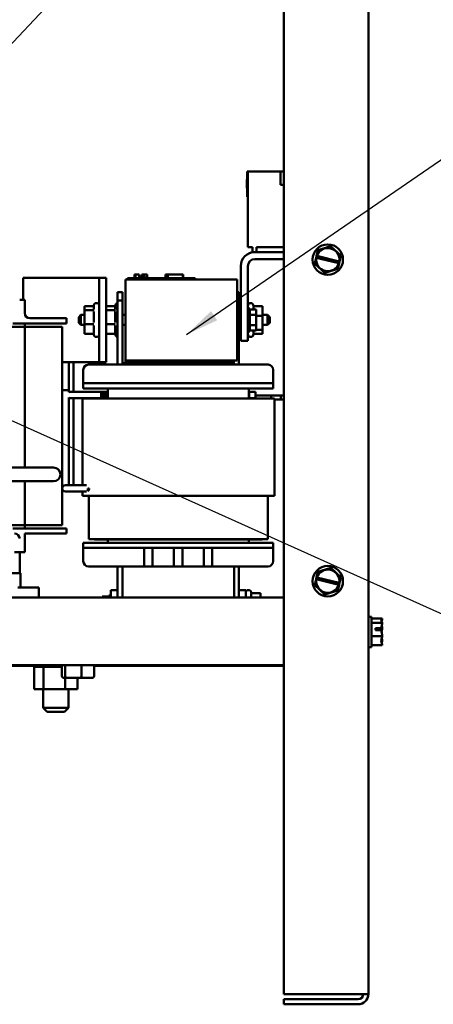
# Model space of a CAD drawing. Units: inches. Extents: x 2 to 108, y 1 to 84.
# Drawn here: x 52 to 58, y 19 to 34 of the extents above; entities that cross this region are included whole.
import ezdxf

# ---------------------------------------------------------------- set-up
doc = ezdxf.new("R2010")
doc.units = ezdxf.units.IN
doc.header["$LTSCALE"] = 5
doc.header["$MEASUREMENT"] = 0
doc.layers.add('Symbol (ANSI)', color=7, linetype='Continuous', lineweight=25)
doc.layers.add('Visible (ANSI)', color=7, linetype='Continuous', lineweight=50)
doc.styles.add('Note Text (ANSI)', font='tahoma.ttf')
doc.dimstyles.new('Default (ANSI)$7', dxfattribs={"dimscale": 5, "dimtxt": 0.16, "dimasz": 0.098425, "dimexe": 0.125, "dimexo": 0.0625, "dimgap": 0.031496, "dimtad": 0, "dimtih": 1, "dimtoh": 1, "dimrnd": 1e-08, "dimzin": 0, "dimdsep": 46, "dimtxsty": 'Note Text (ANSI)', "dimcen": 0.09, "dimdle": 0.393701, "dimclrd": 256, "dimclre": 256, "dimclrt": 256, "dimadec": 0, "dimazin": 1, "dimtfac": 0.75, "dimtofl": 0, "dimtmove": 0, "dimatfit": 3, "dimfxl": 1, "dimtolj": 1, "dimtzin": 4, "dimlwd": -1, "dimlwe": -1, "dimarcsym": 0})

msp = doc.modelspace()

# ---------------------------------------------------------------- linework, layer by layer
at = {"layer": 'Visible (ANSI)'}
for p, q in [((55.464, 19.4974), (55.464, 40.5974)), ((56.714, 19.4974), (56.714, 40.5974)), ((54.9226, 31.6478), (54.9326, 31.6478)), ((54.9226, 31.2728), (54.9226, 31.6478)), ((54.9326, 30.5298), (54.9326, 31.6498)), ((55.4134, 31.6498), (54.9326, 31.6498)), ((54.9326, 31.6478), (54.9326, 31.2728)), ((55.4134, 31.6498), (55.464, 31.6498)), ((55.4134, 31.4518), (55.4134, 31.6498)), ((54.9176, 31.4988), (54.9176, 31.5332)), ((54.9176, 31.5332), (54.9226, 31.5332)), ((54.9176, 31.4738), (54.9176, 31.4988)), ((54.9176, 31.4524), (54.9176, 31.4738)), ((54.9176, 31.42), (54.9176, 31.4524)), ((54.9176, 31.4055), (54.9176, 31.42)), ((54.9176, 31.42), (54.9226, 31.42)), ((55.464, 31.4518), (55.4134, 31.4518)), ((54.9176, 31.4055), (54.9226, 31.4055)), ((54.9176, 31.4033), (54.9176, 31.4055)), ((54.9176, 31.4033), (54.9226, 31.4033)), ((54.9226, 31.2728), (54.9326, 31.2728)), ((56.1573, 30.5441), (55.9669, 30.485)), ((56.1573, 30.5441), (56.1586, 30.5445)), ((56.1586, 30.5445), (56.1596, 30.5435)), ((56.3059, 30.4083), (56.1596, 30.5435)), ((54.9326, 30.5298), (55.0036, 30.5298)), ((55.0036, 30.5298), (55.0036, 30.4598)), ((55.0366, 30.4598), (55.0036, 30.4598)), ((55.464, 30.4598), (55.0366, 30.4598)), ((55.0596, 30.5298), (55.464, 30.5298)), ((55.0596, 30.4598), (55.0596, 30.5298)), ((55.941, 30.3758), (55.9473, 30.4035)), ((55.9653, 30.4832), (55.9473, 30.4035)), ((55.9473, 30.4035), (55.9517, 30.4025)), ((55.9517, 30.4025), (56.2835, 30.322)), ((55.9653, 30.4832), (55.9656, 30.4846)), ((55.9656, 30.4846), (55.9669, 30.485)), ((56.2874, 30.321), (56.3067, 30.4059)), ((56.3059, 30.4083), (56.307, 30.4073)), ((56.307, 30.4073), (56.3067, 30.4059)), ((54.8286, 29.2708), (54.8286, 30.2518)), ((54.9326, 29.2708), (54.9326, 30.2518)), ((55.464, 30.3558), (55.0366, 30.3558)), ((55.921, 30.2875), (55.9213, 30.2888)), ((55.922, 30.2865), (55.921, 30.2875)), ((55.941, 30.3758), (55.9213, 30.2888)), ((55.922, 30.2865), (56.0683, 30.1513)), ((55.9448, 30.3749), (55.941, 30.3758)), ((56.2769, 30.2943), (55.9448, 30.3749)), ((56.2627, 30.2116), (56.2812, 30.2933)), ((56.2812, 30.2933), (56.2769, 30.2943)), ((56.2874, 30.321), (56.2812, 30.2933)), ((56.2835, 30.322), (56.2874, 30.321)), ((53.2596, 30.1258), (53.2644, 30.1258)), ((53.2596, 30.1258), (53.2596, 30.0758)), ((53.2644, 30.1258), (53.2644, 30.0758)), ((53.2644, 30.1258), (53.2654, 30.1258)), ((53.2654, 30.1258), (53.2724, 30.1258)), ((53.2654, 30.1258), (53.2654, 30.0758)), ((53.2724, 30.1258), (53.288, 30.1258)), ((53.2724, 30.1258), (53.2724, 30.0758)), ((53.288, 30.1258), (53.2982, 30.1258)), ((53.2982, 30.1258), (53.3102, 30.1258)), ((53.3102, 30.1258), (53.3267, 30.1258)), ((53.3267, 30.1258), (53.3283, 30.1258)), ((53.3267, 30.1258), (53.3267, 30.0758)), ((53.3283, 30.1258), (53.3283, 30.0958)), ((53.3641, 30.1258), (53.3641, 30.0958)), ((53.3641, 30.1258), (53.3702, 30.1258)), ((53.3702, 30.1258), (53.3702, 30.0958)), ((53.3702, 30.1258), (53.3756, 30.1258)), ((53.3756, 30.1258), (53.3817, 30.1258)), ((53.3756, 30.1258), (53.3756, 30.0958)), ((53.3817, 30.1258), (53.3844, 30.1258)), ((53.3817, 30.1258), (53.3817, 30.0958)), ((53.3844, 30.1258), (53.3844, 30.0958)), ((53.3844, 30.1258), (53.3854, 30.1258)), ((53.3854, 30.1258), (53.3915, 30.1258)), ((53.3854, 30.1258), (53.3854, 30.0958)), ((53.3915, 30.1258), (53.4456, 30.1258)), ((53.3915, 30.1258), (53.3915, 30.0958)), ((53.4456, 30.1258), (53.4456, 30.0758)), ((53.4456, 30.1258), (53.4465, 30.1258)), ((53.4465, 30.1258), (53.4465, 30.0758)), ((53.7146, 30.0758), (53.7146, 30.1258)), ((53.7146, 30.1258), (53.7199, 30.1258)), ((53.7199, 30.1258), (53.7494, 30.1258)), ((53.7199, 30.0758), (53.7199, 30.1258)), ((53.7494, 30.1258), (53.9699, 30.1258)), ((53.7494, 30.0758), (53.7494, 30.1258)), ((53.9699, 30.0758), (53.9699, 30.1258)), ((53.9699, 30.1258), (53.9751, 30.1258)), ((53.9751, 30.0758), (53.9751, 30.1258)), ((56.0694, 30.1503), (56.0683, 30.1513)), ((56.0707, 30.1507), (56.0694, 30.1503)), ((56.0707, 30.1507), (56.261, 30.2098)), ((56.2624, 30.2102), (56.261, 30.2098)), ((56.2627, 30.2116), (56.2624, 30.2102)), ((51.6126, 30.0808), (51.6126, 29.7558)), ((52.7326, 30.0808), (51.6126, 30.0808)), ((52.7326, 30.0808), (52.7326, 28.8308)), ((52.7326, 30.0808), (52.8366, 30.0808)), ((52.8366, 28.8308), (52.8366, 30.0808)), ((53.1256, 30.0558), (53.1256, 28.8558)), ((53.1256, 30.0558), (54.7736, 30.0558)), ((53.1555, 30.0758), (53.2455, 30.0758)), ((53.1555, 30.0558), (53.1555, 30.0758)), ((54.0655, 30.0758), (53.2455, 30.0758)), ((53.343, 30.0958), (53.3283, 30.0958)), ((53.3283, 30.0758), (53.3283, 30.0958)), ((53.343, 30.0958), (53.415, 30.0958)), ((53.343, 30.0758), (53.343, 30.0958)), ((53.415, 30.0758), (53.415, 30.0958)), ((54.0655, 30.0758), (54.1555, 30.0758)), ((54.1555, 30.0558), (54.1555, 30.0758)), ((54.7736, 28.8558), (54.7736, 30.0558)), ((53.0056, 29.8683), (53.0056, 29.7433)), ((53.0806, 29.8683), (53.0056, 29.8683)), ((53.0806, 29.7433), (53.0806, 29.8683)), ((54.8006, 29.8683), (54.7736, 29.8683)), ((54.8006, 29.7433), (54.8006, 29.8683)), ((51.6349, 29.7558), (51.5599, 29.7558)), ((51.6349, 29.7558), (51.6349, 29.6808)), ((51.6349, 29.5558), (51.6349, 29.6808)), ((52.6966, 29.7058), (52.6936, 29.7058)), ((53.0056, 28.7958), (53.0056, 29.7433)), ((53.0056, 29.7433), (53.0806, 29.7433)), ((53.0806, 28.8158), (53.0806, 29.7433)), ((54.7736, 29.7433), (54.8006, 29.7433)), ((54.8006, 28.7958), (54.8006, 29.7433)), ((54.9726, 29.7058), (54.9756, 29.7058)), ((52.4326, 29.4998), (52.4626, 29.5298)), ((52.4626, 29.5298), (52.4626, 29.3818)), ((52.5176, 29.5298), (52.4626, 29.5298)), ((52.6443, 29.6602), (52.5176, 29.6602)), ((52.5176, 29.6602), (52.5176, 29.5996)), ((52.6443, 29.5996), (52.5176, 29.5996)), ((52.5176, 29.5996), (52.5176, 29.3952)), ((52.6536, 29.6149), (52.6536, 29.6658)), ((52.6536, 29.4166), (52.6536, 29.5828)), ((52.9633, 29.6602), (52.8366, 29.6602)), ((52.9633, 29.5996), (52.8366, 29.5996)), ((52.9726, 29.6149), (52.9726, 29.6658)), ((52.9726, 29.4166), (52.9726, 29.5828)), ((53.1256, 29.5298), (53.0806, 29.5298)), ((54.8286, 29.5298), (54.8006, 29.5298)), ((54.9626, 29.624), (54.9326, 29.624)), ((54.9626, 29.2876), (54.9626, 29.624)), ((55.0566, 29.6118), (54.9626, 29.6118)), ((55.0566, 29.5338), (54.9626, 29.5338)), ((55.0156, 29.6541), (55.0156, 29.6118)), ((55.0248, 29.6602), (55.1516, 29.6602)), ((55.0566, 29.6118), (55.0566, 29.5338)), ((55.0566, 29.5338), (55.0566, 29.3778)), ((55.1516, 29.5164), (55.1516, 29.6602)), ((55.1516, 29.5298), (55.2256, 29.5298)), ((55.2256, 29.3818), (55.2256, 29.5298)), ((55.2556, 29.4998), (55.2256, 29.5298)), ((51.4599, 29.4058), (51.9999, 29.4058)), ((51.9999, 29.4808), (51.7099, 29.4808)), ((51.9999, 29.4808), (52.2499, 29.4808)), ((52.2499, 29.4058), (51.9999, 29.4058)), ((52.2499, 29.4808), (52.2499, 29.4058)), ((52.4326, 29.4118), (52.4326, 29.4998)), ((52.4326, 29.4118), (52.4626, 29.3818)), ((52.5176, 29.3818), (52.4626, 29.3818)), ((52.6443, 29.3952), (52.5176, 29.3952)), ((52.5176, 29.3952), (52.5176, 29.2514)), ((52.9633, 29.3952), (52.8366, 29.3952)), ((53.1256, 29.3818), (53.0806, 29.3818)), ((54.8286, 29.3818), (54.8006, 29.3818)), ((55.0566, 29.5164), (55.1516, 29.5164)), ((55.1516, 29.312), (55.1516, 29.5164)), ((55.1516, 29.3818), (55.2256, 29.3818)), ((55.2556, 29.4118), (55.2256, 29.3818)), ((55.2556, 29.4998), (55.2556, 29.4118)), ((49.9599, 29.3558), (51.6349, 29.3558)), ((51.6349, 29.3558), (51.6349, 29.3778)), ((51.6349, 29.3558), (52.0349, 29.3558)), ((51.6349, 29.3558), (51.6349, 27.2744)), ((52.1874, 29.3558), (52.0349, 29.3558)), ((52.1874, 26.4258), (52.1874, 29.3558)), ((52.6443, 29.2514), (52.5176, 29.2514)), ((52.6536, 29.2575), (52.6536, 29.3745)), ((52.9633, 29.2514), (52.8366, 29.2514)), ((52.9726, 29.2575), (52.9726, 29.3745)), ((54.8286, 29.1458), (54.8286, 29.2708)), ((54.9626, 29.2876), (54.9326, 29.2876)), ((54.9326, 29.2708), (54.9326, 29.1458)), ((55.0566, 29.3778), (54.9626, 29.3778)), ((55.0566, 29.2998), (54.9626, 29.2998)), ((55.0156, 29.2967), (55.0156, 29.2458)), ((55.0248, 29.2514), (55.1516, 29.2514)), ((55.0566, 29.3778), (55.0566, 29.2998)), ((55.0566, 29.312), (55.1516, 29.312)), ((55.1516, 29.2514), (55.1516, 29.312)), ((52.6966, 29.2058), (52.6936, 29.2058)), ((54.8286, 29.1458), (54.9326, 29.1458)), ((54.9726, 29.2058), (54.9756, 29.2058)), ((52.7326, 28.8308), (52.1874, 28.8308)), ((52.1903, 28.4188), (52.1903, 28.8308)), ((52.2851, 28.4188), (52.2851, 28.8308)), ((52.3576, 28.4734), (52.3576, 28.8308)), ((52.8366, 28.8308), (52.7326, 28.8308)), ((53.0806, 28.8158), (54.7286, 28.8158)), ((53.0806, 28.8158), (53.0806, 28.7958)), ((54.7156, 28.8558), (53.1256, 28.8558)), ((53.1256, 28.8358), (53.1256, 28.8558)), ((53.1256, 28.8558), (54.7736, 28.8558)), ((54.7156, 28.8358), (53.1256, 28.8358)), ((53.1256, 28.8158), (53.1256, 28.8358)), ((53.1256, 28.8358), (54.7156, 28.8358)), ((53.1256, 28.8158), (54.7156, 28.8158)), ((54.7156, 28.8558), (54.7156, 28.8358)), ((54.7156, 28.8358), (54.7156, 28.8158)), ((54.7256, 28.8158), (54.7256, 28.8558)), ((54.7286, 28.7958), (54.7286, 28.8158)), ((52.5001, 28.5208), (52.5001, 28.7208)), ((52.5751, 28.7958), (55.2311, 28.7958)), ((55.3061, 28.5208), (55.3061, 28.7208)), ((52.5001, 28.5208), (52.5001, 28.4458)), ((52.7501, 28.5208), (52.5001, 28.5208)), ((52.7501, 28.5208), (55.0561, 28.5208)), ((55.3061, 28.5208), (55.0561, 28.5208)), ((55.3061, 28.5208), (55.3061, 28.4458)), ((52.2851, 28.4188), (52.1903, 28.4188)), ((52.1903, 27.0938), (52.1903, 28.4188)), ((52.2851, 28.4188), (52.1903, 28.4188)), ((52.2851, 28.3876), (52.2851, 28.4188)), ((52.4352, 28.3958), (52.3102, 28.3958)), ((52.3576, 28.3958), (52.3576, 28.4734)), ((52.4352, 28.3958), (52.7658, 28.3958)), ((52.7501, 28.4458), (52.5001, 28.4458)), ((52.7501, 28.4458), (55.0561, 28.4458)), ((52.7658, 28.3958), (52.8606, 28.3958)), ((52.7658, 28.3757), (52.7658, 28.3958)), ((52.7658, 28.3757), (52.8606, 28.3757)), ((52.7658, 28.3757), (52.7658, 28.3645)), ((52.8606, 28.3645), (52.7658, 28.3645)), ((52.7658, 28.3484), (52.7658, 28.3645)), ((52.8606, 28.4458), (52.8606, 28.296)), ((54.9456, 28.296), (54.9456, 28.4458)), ((54.9456, 28.3958), (54.9506, 28.3958)), ((54.9506, 28.301), (54.9506, 28.3958)), ((54.9506, 28.3958), (55.0454, 28.3958)), ((55.0454, 28.3958), (55.0454, 28.301)), ((55.3061, 28.4458), (55.0561, 28.4458)), ((52.2851, 27.0938), (52.2851, 28.3092)), ((52.3102, 28.301), (52.4352, 28.301)), ((52.3576, 27.0938), (52.3576, 28.301)), ((52.4352, 28.301), (52.7658, 28.301)), ((52.4862, 28.296), (52.4862, 27.0162)), ((52.7958, 28.296), (52.4862, 28.296)), ((52.7658, 28.3484), (52.8606, 28.3484)), ((52.7658, 28.3323), (52.7658, 28.3484)), ((52.7658, 28.3323), (52.7658, 28.321)), ((52.7658, 28.3323), (52.8606, 28.3323)), ((52.8606, 28.321), (52.7658, 28.321)), ((52.7658, 28.301), (52.7658, 28.321)), ((52.7658, 28.301), (52.8606, 28.301)), ((52.7958, 28.296), (55.0154, 28.296)), ((54.9456, 28.301), (54.9506, 28.301)), ((55.0454, 28.301), (54.9506, 28.301)), ((55.325, 28.296), (55.0154, 28.296)), ((55.2759, 28.3398), (55.0454, 28.3398)), ((55.0454, 28.3398), (55.4196, 28.3398)), ((55.2759, 28.296), (55.2759, 28.3398)), ((55.325, 28.296), (55.325, 26.856)), ((55.325, 28.2798), (55.4196, 28.2798)), ((55.4196, 28.3398), (55.4196, 28.2798)), ((55.4196, 28.3398), (55.464, 28.3398)), ((55.4196, 28.2798), (55.4196, 28.3398)), ((55.4196, 28.2798), (55.464, 28.2798)), ((50.0622, 27.2744), (51.9002, 27.2744)), ((52.0622, 27.2744), (51.9002, 27.2744)), ((50.0622, 27.0744), (51.9002, 27.0744)), ((51.6349, 27.0744), (51.6349, 26.4258)), ((51.9002, 27.0744), (52.0622, 27.0744)), ((52.1903, 27.0938), (52.1903, 26.9688)), ((52.2851, 27.0162), (52.2851, 27.0938)), ((52.3576, 27.0162), (52.3576, 27.0938)), ((52.3627, 27.0162), (52.2377, 27.0162)), ((52.2377, 26.9214), (52.3627, 26.9214)), ((52.5455, 27.0162), (52.3627, 27.0162)), ((52.5455, 26.9214), (52.3627, 26.9214)), ((52.4862, 26.9214), (52.4862, 26.856)), ((52.5881, 26.9677), (52.5662, 26.9677)), ((52.5662, 26.9267), (52.5662, 26.9677)), ((52.4862, 26.856), (52.7958, 26.856)), ((52.581, 26.856), (52.581, 26.2174)), ((55.0154, 26.856), (52.7958, 26.856)), ((55.0154, 26.856), (55.325, 26.856)), ((55.2302, 26.856), (55.2302, 26.2174)), ((51.6349, 26.4258), (49.9599, 26.4258)), ((51.9999, 26.3758), (51.4599, 26.3758)), ((52.0349, 26.4258), (51.6349, 26.4258)), ((51.6349, 26.4038), (51.6349, 26.4258)), ((51.9999, 26.3758), (52.2499, 26.3758)), ((52.0349, 26.4258), (52.1874, 26.4258)), ((52.2499, 26.3758), (52.2499, 26.3008)), ((51.6349, 26.3008), (51.9999, 26.3008)), ((51.6349, 26.3008), (51.6349, 26.1008)), ((52.2499, 26.3008), (51.9999, 26.3008)), ((52.581, 26.2174), (52.7958, 26.2174)), ((52.666, 26.2154), (52.666, 26.2174)), ((52.7958, 26.2154), (52.666, 26.2154)), ((55.0154, 26.2174), (52.7958, 26.2174)), ((52.7958, 26.2154), (55.0154, 26.2154)), ((52.8606, 26.2154), (52.8606, 26.1658)), ((54.9456, 26.1658), (54.9456, 26.2154)), ((55.0154, 26.2174), (55.2302, 26.2174)), ((55.1452, 26.2154), (55.0154, 26.2154)), ((55.1452, 26.2154), (55.1452, 26.2174)), ((51.6349, 26.1008), (51.6349, 26.0258)), ((52.7501, 26.1658), (52.5001, 26.1658)), ((52.5001, 26.0908), (52.5001, 26.1658)), ((52.5001, 26.0908), (52.5001, 25.8908)), ((52.7501, 26.0908), (52.5001, 26.0908)), ((52.7501, 26.1658), (55.0561, 26.1658)), ((52.7501, 26.0908), (55.0561, 26.0908)), ((53.4006, 25.8158), (53.4006, 26.0908)), ((53.5256, 26.0908), (53.5256, 25.8158)), ((53.8406, 25.8158), (53.8406, 26.0908)), ((53.9656, 26.0908), (53.9656, 25.8158)), ((54.2806, 25.8158), (54.2806, 26.0908)), ((54.4056, 26.0908), (54.4056, 25.8158)), ((55.3061, 26.1658), (55.0561, 26.1658)), ((55.3061, 26.0908), (55.0561, 26.0908)), ((55.3061, 26.0908), (55.3061, 26.1658)), ((55.3061, 26.0908), (55.3061, 25.8908)), ((51.4849, 26.0258), (51.5599, 26.0258)), ((51.5599, 26.0258), (51.6349, 26.0258)), ((51.5599, 25.7158), (51.5599, 26.0258)), ((52.5751, 25.8158), (53.4006, 25.8158)), ((53.0056, 25.8158), (53.0056, 25.4658)), ((53.0806, 25.8158), (53.0806, 25.3574)), ((53.4006, 25.8158), (53.5256, 25.8158)), ((53.5256, 25.8158), (53.8406, 25.8158)), ((53.8406, 25.8158), (53.9656, 25.8158)), ((53.9656, 25.8158), (54.2806, 25.8158)), ((54.2806, 25.8158), (54.4056, 25.8158)), ((54.4056, 25.8158), (55.2311, 25.8158)), ((54.7286, 25.3574), (54.7286, 25.8158)), ((54.8006, 25.8158), (54.8006, 25.4658)), ((56.1573, 25.7941), (55.9669, 25.735)), ((56.1573, 25.7941), (56.1586, 25.7945)), ((56.1586, 25.7945), (56.1596, 25.7935)), ((56.3059, 25.6583), (56.1596, 25.7935)), ((44.0724, 25.7158), (51.5724, 25.7158)), ((51.5724, 25.5028), (51.5724, 25.7158)), ((55.941, 25.6258), (55.9213, 25.5388)), ((55.941, 25.6258), (55.9473, 25.6535)), ((55.9448, 25.6249), (55.941, 25.6258)), ((56.2769, 25.5443), (55.9448, 25.6249)), ((55.9653, 25.7332), (55.9473, 25.6535)), ((55.9473, 25.6535), (55.9517, 25.6525)), ((55.9517, 25.6525), (56.2835, 25.572)), ((55.9653, 25.7332), (55.9656, 25.7346)), ((55.9656, 25.7346), (55.9669, 25.735)), ((56.2874, 25.571), (56.3067, 25.6559)), ((56.3059, 25.6583), (56.307, 25.6573)), ((56.307, 25.6573), (56.3067, 25.6559)), ((51.5316, 25.5028), (51.8441, 25.5028)), ((51.8441, 25.3574), (51.8441, 25.5028)), ((52.9056, 25.3574), (52.9056, 25.4658)), ((52.9056, 25.4658), (53.0056, 25.4658)), ((53.0056, 25.4658), (53.0056, 25.3574)), ((54.8006, 25.4658), (54.9006, 25.4658)), ((54.8006, 25.3574), (54.8006, 25.4658)), ((54.9006, 25.4658), (54.9006, 25.3574)), ((54.9406, 25.4658), (54.9436, 25.4658)), ((55.921, 25.5375), (55.9213, 25.5388)), ((55.922, 25.5365), (55.921, 25.5375)), ((55.922, 25.5365), (56.0683, 25.4013)), ((56.0707, 25.4007), (56.261, 25.4598)), ((56.2624, 25.4602), (56.261, 25.4598)), ((56.2627, 25.4616), (56.2624, 25.4602)), ((56.2627, 25.4616), (56.2812, 25.5433)), ((56.2812, 25.5433), (56.2769, 25.5443)), ((56.2874, 25.571), (56.2812, 25.5433)), ((56.2835, 25.572), (56.2874, 25.571)), ((55.464, 25.3574), (42.814, 25.3574)), ((52.7816, 25.3718), (52.8756, 25.3718)), ((52.7816, 25.3574), (52.7816, 25.3718)), ((52.8756, 25.384), (52.8756, 25.3574)), ((52.8756, 25.384), (52.9056, 25.384)), ((54.9836, 25.4141), (54.9836, 25.3574)), ((54.9928, 25.4202), (55.1196, 25.4202)), ((55.1196, 25.3574), (55.1196, 25.4202)), ((56.0694, 25.4003), (56.0683, 25.4013)), ((56.0707, 25.4007), (56.0694, 25.4003)), ((56.759, 25.0724), (56.714, 25.0724)), ((56.759, 24.6224), (56.759, 25.0724)), ((56.919, 25.0445), (56.759, 25.0445)), ((56.919, 25.0441), (56.919, 25.0445)), ((56.919, 25.0435), (56.919, 25.0441)), ((56.919, 24.9846), (56.759, 24.9846)), ((56.819, 24.9035), (56.9048, 24.9035)), ((56.819, 24.8758), (56.819, 24.9035)), ((56.9038, 24.8758), (56.819, 24.8758)), ((56.859, 24.9025), (56.859, 24.8758)), ((56.889, 24.9025), (56.859, 24.9025)), ((56.919, 24.9846), (56.919, 24.985)), ((56.919, 24.9832), (56.919, 24.9846)), ((56.919, 24.9059), (56.919, 24.9083)), ((56.919, 24.7875), (56.759, 24.7875)), ((56.919, 24.7875), (56.919, 24.7888)), ((56.919, 24.7865), (56.919, 24.7875)), ((56.759, 24.6224), (56.714, 24.6224)), ((56.919, 24.6503), (56.759, 24.6503)), ((56.919, 24.7098), (56.919, 24.7116)), ((56.919, 24.6503), (56.919, 24.6513)), ((55.464, 24.3574), (42.814, 24.3574)), ((51.7709, 24.3474), (50.342, 24.3474)), ((51.7709, 24.3314), (51.7709, 24.3574)), ((51.7709, 24.3314), (51.7751, 24.3314)), ((51.7745, 24.0024), (51.7745, 24.3314)), ((51.7751, 24.3314), (51.7751, 24.3574)), ((51.7756, 24.3314), (51.7751, 24.3314)), ((51.7756, 24.3314), (51.7756, 24.3574)), ((51.7756, 24.3314), (51.7914, 24.3314)), ((51.7914, 24.3314), (51.7914, 24.3574)), ((51.7925, 24.3314), (51.7914, 24.3314)), ((51.7925, 24.3314), (51.7925, 24.3574)), ((51.7925, 24.3314), (51.8194, 24.3314)), ((51.8194, 24.3314), (51.8194, 24.3574)), ((51.821, 24.3314), (51.8194, 24.3314)), ((51.821, 24.3314), (51.821, 24.3574)), ((51.821, 24.3314), (51.8579, 24.3314)), ((51.8579, 24.3314), (51.8579, 24.3574)), ((51.86, 24.3314), (51.8579, 24.3314)), ((51.86, 24.3314), (51.86, 24.3574)), ((51.86, 24.3314), (51.8888, 24.3314)), ((51.9055, 24.3314), (51.8888, 24.3314)), ((51.9055, 24.3314), (51.9055, 24.3574)), ((51.908, 24.3314), (51.9055, 24.3314)), ((51.908, 24.3314), (51.908, 24.3574)), ((51.908, 24.3314), (51.9108, 24.3314)), ((51.9124, 24.3314), (51.9108, 24.3314)), ((51.9603, 24.3314), (51.9124, 24.3314)), ((51.9124, 24.0024), (51.9124, 24.3314)), ((51.9603, 24.3314), (51.9603, 24.3574)), ((51.9631, 24.3314), (51.9603, 24.3314)), ((51.9631, 24.3314), (51.9631, 24.3574)), ((51.9631, 24.3314), (52.0203, 24.3314)), ((52.0203, 24.3314), (52.0203, 24.3574)), ((52.0233, 24.3314), (52.0203, 24.3314)), ((52.0233, 24.3314), (52.0233, 24.3574)), ((52.0233, 24.3314), (52.0831, 24.3314)), ((52.0831, 24.3314), (52.0831, 24.3574)), ((52.0862, 24.3314), (52.0831, 24.3314)), ((52.0862, 24.3314), (52.0862, 24.3574)), ((52.0862, 24.3314), (52.1463, 24.3314)), ((52.1463, 24.3314), (52.1463, 24.3574)), ((52.1494, 24.3314), (52.1463, 24.3314)), ((52.1494, 24.3314), (52.1494, 24.3574)), ((52.1494, 24.3314), (52.1669, 24.3314)), ((52.1824, 24.3314), (52.1669, 24.3314)), ((52.1824, 24.1994), (52.1824, 24.3574)), ((52.2326, 24.1994), (52.2326, 24.3574)), ((52.4724, 24.1994), (52.4724, 24.3574)), ((52.6619, 24.1994), (52.6619, 24.3574)), ((55.464, 24.3474), (52.6619, 24.3474)), ((52.2153, 24.1694), (52.2586, 24.1694)), ((52.2319, 24.0024), (52.2319, 24.1694)), ((52.2586, 24.1694), (52.4655, 24.1694)), ((52.4134, 24.0024), (52.4134, 24.1694)), ((52.4655, 24.1694), (52.6291, 24.1694)), ((51.7745, 24.0024), (51.9124, 24.0024)), ((51.9065, 24.0024), (51.9065, 23.7278)), ((51.9124, 24.0024), (52.2319, 24.0024)), ((52.2319, 24.0024), (52.4134, 24.0024)), ((52.2815, 24.0024), (52.2815, 23.7278)), ((51.9065, 23.7278), (52.2815, 23.7278)), ((51.9665, 23.6678), (51.9065, 23.7278)), ((52.2215, 23.6678), (52.2815, 23.7278)), ((52.2215, 23.6678), (51.9665, 23.6678)), ((56.564, 19.4974), (55.464, 19.4974)), ((56.564, 19.4974), (56.714, 19.4974)), ((56.564, 19.4224), (55.464, 19.4224)), ((55.464, 19.3474), (55.464, 19.4224)), ((56.564, 19.3474), (55.464, 19.3474))]:
    msp.add_line(p, q, dxfattribs=at)
for centre in [(56.114, 30.3474), (56.114, 25.5974)]:
    msp.add_circle(centre, 0.225, dxfattribs=at)
for centre, radius, start, end in [((55.0366, 30.2518), 0.208, 90, 180), ((56.114, 30.3474), 0.1714, 351.47753, 161.25225), ((55.0366, 30.2518), 0.104, 90, 180), ((56.114, 30.3474), 0.1714, 170.76053, 341.96924), ((52.6936, 29.6658), 0.04, 90, 180), ((52.6966, 29.6658), 0.04, 25.84193, 90), ((53.0126, 29.6658), 0.04, 100.07866, 180), ((54.9726, 29.6658), 0.04, 90, 180), ((54.9756, 29.6658), 0.04, 0.7561, 90), ((51.7099, 29.5558), 0.075, 180, 270), ((51.6629, 29.3778), 0.028, 90, 180), ((52.6936, 29.2458), 0.04, 180.7561, 270), ((53.0126, 29.2458), 0.04, 180.7561, 259.92134), ((54.9726, 29.2458), 0.04, 180, 270), ((54.9756, 29.2458), 0.04, 270, 0), ((52.6966, 29.2458), 0.04, 270, 334.15807), ((52.5751, 28.7208), 0.075, 90, 180), ((55.2311, 28.7208), 0.075, 0, 90), ((52.3102, 28.3484), 0.0474, 90, 121.90742), ((52.3102, 28.3484), 0.0474, 238.09258, 270), ((52.0622, 27.1744), 0.1, 270, 90), ((52.2377, 26.9688), 0.0474, 90, 270), ((51.6629, 26.4038), 0.028, 180, 270), ((51.4849, 26.2258), 0.075, 0, 90), ((52.5751, 25.8908), 0.075, 180, 270), ((55.2311, 25.8908), 0.075, 270, 0), ((56.114, 25.5974), 0.1714, 351.47753, 161.25225), ((56.114, 25.5974), 0.1714, 170.76053, 341.96924), ((54.9406, 25.4258), 0.04, 90, 180), ((54.9436, 25.4258), 0.04, 0.7561, 90), ((56.564, 19.4974), 0.075, 270, 0), ((56.564, 19.4974), 0.15, 270, 0)]:
    msp.add_arc(centre, radius, start, end, dxfattribs=at)
for centre, major_axis, ratio, start_param, end_param in [((52.2153, 24.1994), (-0.0328, 0), 0.9135047, 0, 1.5707963), ((52.2586, 24.1994), (0, 0.03), 0.8655381, 1.5707963, 3.1415927), ((52.4655, 24.1994), (0, 0.03), 0.2291471, 3.1415927, 4.712389), ((52.6291, 24.1994), (-0.0328, 0), 0.9135047, 1.5707963, 3.1415927)]:
    msp.add_ellipse(centre, major_axis=major_axis, ratio=ratio, start_param=start_param, end_param=end_param, dxfattribs=at)
for points, knots in [([(52.6443, 29.6602), (52.6455, 29.6602), (52.6466, 29.6604), (52.6489, 29.6613), (52.65, 29.662), (52.6518, 29.6637), (52.6526, 29.6646), (52.6534, 29.6659), (52.6535, 29.6661), (52.6536, 29.6663)], [0, 0, 0, 0, 0.008755665, 0.008755665, 0.018459892, 0.018459892, 0.028065044, 0.028065044, 0.029859702, 0.029859702, 0.029859702, 0.029859702]), ([(52.6547, 29.606), (52.6547, 29.6059), (52.6546, 29.6059), (52.6543, 29.6051), (52.6539, 29.6043), (52.6526, 29.6027), (52.6518, 29.6021), (52.65, 29.6009), (52.6489, 29.6004), (52.6466, 29.5998), (52.6455, 29.5996), (52.6443, 29.5996)], [-0.000178402, -0.000178402, -0.000178402, -0.000178402, 0, 0, 0.009661567, 0.009661567, 0.019311022, 0.019311022, 0.029060009, 0.029060009, 0.037856057, 0.037856057, 0.037856057, 0.037856057]), ([(52.9633, 29.6602), (52.9645, 29.6602), (52.9656, 29.6604), (52.9679, 29.6613), (52.969, 29.662), (52.9708, 29.6637), (52.9716, 29.6646), (52.9724, 29.6659), (52.9725, 29.6661), (52.9726, 29.6663)], [0, 0, 0, 0, 0.008755665, 0.008755665, 0.018459892, 0.018459892, 0.028065044, 0.028065044, 0.029859702, 0.029859702, 0.029859702, 0.029859702]), ([(52.9737, 29.606), (52.9737, 29.6059), (52.9736, 29.6059), (52.9733, 29.6051), (52.9729, 29.6043), (52.9716, 29.6027), (52.9708, 29.6021), (52.969, 29.6009), (52.9679, 29.6004), (52.9656, 29.5998), (52.9645, 29.5996), (52.9633, 29.5996)], [-0.000178402, -0.000178402, -0.000178402, -0.000178402, 0, 0, 0.009661567, 0.009661567, 0.019311022, 0.019311022, 0.029060009, 0.029060009, 0.037856057, 0.037856057, 0.037856057, 0.037856057]), ([(55.0145, 29.6692), (55.0145, 29.6692), (55.0145, 29.6692), (55.0148, 29.6679), (55.0153, 29.6668), (55.0165, 29.6646), (55.0173, 29.6637), (55.0192, 29.662), (55.0203, 29.6613), (55.0225, 29.6604), (55.0237, 29.6602), (55.0248, 29.6602)], [-0.000178402, -0.000178402, -0.000178402, -0.000178402, 0, 0, 0.009661567, 0.009661567, 0.019311022, 0.019311022, 0.029060009, 0.029060009, 0.037856057, 0.037856057, 0.037856057, 0.037856057]), ([(52.6547, 29.3925), (52.6547, 29.3925), (52.6546, 29.3926), (52.6543, 29.3929), (52.6539, 29.3933), (52.6526, 29.3939), (52.6518, 29.3942), (52.65, 29.3947), (52.6489, 29.3949), (52.6466, 29.3951), (52.6455, 29.3952), (52.6443, 29.3952)], [-0.000178402, -0.000178402, -0.000178402, -0.000178402, 0, 0, 0.009661567, 0.009661567, 0.019311022, 0.019311022, 0.029060009, 0.029060009, 0.037856057, 0.037856057, 0.037856057, 0.037856057]), ([(52.9737, 29.3925), (52.9737, 29.3925), (52.9736, 29.3926), (52.9733, 29.3929), (52.9729, 29.3933), (52.9716, 29.3939), (52.9708, 29.3942), (52.969, 29.3947), (52.9679, 29.3949), (52.9656, 29.3951), (52.9645, 29.3952), (52.9633, 29.3952)], [-0.000178402, -0.000178402, -0.000178402, -0.000178402, 0, 0, 0.009661567, 0.009661567, 0.019311022, 0.019311022, 0.029060009, 0.029060009, 0.037856057, 0.037856057, 0.037856057, 0.037856057]), ([(52.6547, 29.2424), (52.6547, 29.2424), (52.6546, 29.2424), (52.6543, 29.2436), (52.6539, 29.2448), (52.6526, 29.2469), (52.6518, 29.2479), (52.65, 29.2496), (52.6489, 29.2503), (52.6466, 29.2511), (52.6455, 29.2514), (52.6443, 29.2514)], [-0.000178402, -0.000178402, -0.000178402, -0.000178402, 0, 0, 0.009661567, 0.009661567, 0.019311022, 0.019311022, 0.029060009, 0.029060009, 0.037856057, 0.037856057, 0.037856057, 0.037856057]), ([(52.9737, 29.2424), (52.9737, 29.2424), (52.9736, 29.2424), (52.9733, 29.2436), (52.9729, 29.2448), (52.9716, 29.2469), (52.9708, 29.2479), (52.969, 29.2496), (52.9679, 29.2503), (52.9656, 29.2511), (52.9645, 29.2514), (52.9633, 29.2514)], [-0.000178402, -0.000178402, -0.000178402, -0.000178402, 0, 0, 0.009661567, 0.009661567, 0.019311022, 0.019311022, 0.029060009, 0.029060009, 0.037856057, 0.037856057, 0.037856057, 0.037856057]), ([(55.0248, 29.2514), (55.0237, 29.2514), (55.0225, 29.2511), (55.0203, 29.2503), (55.0192, 29.2496), (55.0173, 29.2479), (55.0165, 29.2469), (55.0158, 29.2457), (55.0157, 29.2455), (55.0156, 29.2453)], [0, 0, 0, 0, 0.008755665, 0.008755665, 0.018459892, 0.018459892, 0.028065044, 0.028065044, 0.029859702, 0.029859702, 0.029859702, 0.029859702]), ([(52.5662, 26.9267), (52.5695, 26.929), (52.5727, 26.9318), (52.5788, 26.9388), (52.5821, 26.9436), (52.5856, 26.9518), (52.5865, 26.9546), (52.5878, 26.9606), (52.5881, 26.9636), (52.5881, 26.9666), (52.5881, 26.967), (52.5881, 26.9673), (52.5881, 26.9677)], [-0.13099817, -0.13099817, -0.13099817, -0.13099817, -0.09175036, -0.09175036, -0.04587518, -0.04587518, -0.02293759, -0.02293759, 0, 0, 0, 0.00275862, 0.00275862, 0.00275862, 0.00275862]), ([(54.9825, 25.4292), (54.9825, 25.4292), (54.9825, 25.4292), (54.9828, 25.4279), (54.9833, 25.4268), (54.9845, 25.4246), (54.9853, 25.4237), (54.9872, 25.422), (54.9883, 25.4213), (54.9905, 25.4204), (54.9917, 25.4202), (54.9928, 25.4202)], [-0.000178402, -0.000178402, -0.000178402, -0.000178402, 0, 0, 0.009661567, 0.009661567, 0.019311022, 0.019311022, 0.029060009, 0.029060009, 0.037856057, 0.037856057, 0.037856057, 0.037856057]), ([(56.919, 25.0441), (56.919, 25.0406), (56.917, 25.0366), (56.9107, 25.0274), (56.9033, 25.0205), (56.9033, 25.0145), (56.9033, 25.0085), (56.9107, 25.0017), (56.917, 24.9925), (56.919, 24.9884), (56.919, 24.985)], [-0.24190118, -0.24190118, -0.24190118, -0.24190118, -0.1540153, -0.1540153, 0, 0, 0, 0.1540153, 0.1540153, 0.24190118, 0.24190118, 0.24190118, 0.24190118]), ([(56.9093, 25.0028), (56.9112, 25.0083), (56.9132, 25.0137), (56.917, 25.0264), (56.919, 25.0357), (56.919, 25.0435)], [0.0959719, 0.0959719, 0.0959719, 0.0959719, 0.1540153, 0.1540153, 0.24190118, 0.24190118, 0.24190118, 0.24190118]), ([(56.9048, 24.9035), (56.9034, 24.9033), (56.9019, 24.9032), (56.897, 24.9027), (56.8927, 24.9025), (56.889, 24.9025)], [0.185900326, 0.185900326, 0.185900326, 0.185900326, 0.197850693, 0.197850693, 0.226030344, 0.226030344, 0.226030344, 0.226030344]), ([(56.9038, 24.8758), (56.9057, 24.8588), (56.9114, 24.8406), (56.917, 24.8135), (56.919, 24.8001), (56.919, 24.7888)], [0.02598009, 0.02598009, 0.02598009, 0.02598009, 0.1540153, 0.1540153, 0.24190118, 0.24190118, 0.24190118, 0.24190118]), ([(56.919, 24.9832), (56.919, 24.972), (56.917, 24.9586), (56.9119, 24.9338), (56.9073, 24.9184), (56.9048, 24.9035)], [-0.24190118, -0.24190118, -0.24190118, -0.24190118, -0.1540153, -0.1540153, -0.04419905, -0.04419905, -0.04419905, -0.04419905]), ([(56.9093, 24.8474), (56.9112, 24.8553), (56.9132, 24.863), (56.917, 24.8813), (56.919, 24.8947), (56.919, 24.9059)], [0.09597357, 0.09597357, 0.09597357, 0.09597357, 0.1540153, 0.1540153, 0.24190118, 0.24190118, 0.24190118, 0.24190118]), ([(56.919, 24.9083), (56.919, 24.9161), (56.917, 24.9254), (56.9142, 24.935), (56.9135, 24.937), (56.9128, 24.939)], [-0.24190118, -0.24190118, -0.24190118, -0.24190118, -0.1540153, -0.1540153, -0.13178985, -0.13178985, -0.13178985, -0.13178985]), ([(56.919, 24.7865), (56.919, 24.7787), (56.917, 24.7694), (56.9107, 24.7483), (56.9033, 24.7326), (56.9033, 24.7189), (56.9033, 24.7052), (56.9107, 24.6895), (56.917, 24.6684), (56.919, 24.6591), (56.919, 24.6513)], [-0.24190118, -0.24190118, -0.24190118, -0.24190118, -0.1540153, -0.1540153, 0, 0, 0, 0.1540153, 0.1540153, 0.24190118, 0.24190118, 0.24190118, 0.24190118]), ([(56.919, 24.7116), (56.919, 24.7228), (56.917, 24.7362), (56.9142, 24.75), (56.9135, 24.7529), (56.9128, 24.7558)], [-0.24190118, -0.24190118, -0.24190118, -0.24190118, -0.1540153, -0.1540153, -0.13178917, -0.13178917, -0.13178917, -0.13178917]), ([(56.9093, 24.692), (56.9112, 24.6944), (56.9132, 24.6968), (56.917, 24.7023), (56.919, 24.7064), (56.919, 24.7098)], [0.0959719, 0.0959719, 0.0959719, 0.0959719, 0.1540153, 0.1540153, 0.24190118, 0.24190118, 0.24190118, 0.24190118])]:
    msp.add_open_spline(points, degree=3, knots=knots, dxfattribs=at)

# ---------------------------------------------------------------- leaders
at = {"layer": 'Symbol (ANSI)', "annotation_type": 0, "has_hookline": 1, "hookline_direction": 0}
for points, text_width in [([(50.098, 32.1058), (58.4053, 40.9655), (58.8974, 40.9655)], 4.98), ([(54.0276, 29.2404), (57.8572, 31.8687), (58.3494, 31.8687)], 6.2727), ([(50.6922, 28.3079), (61.5164, 23.4456), (62.0085, 23.4456)], 5.9584)]:
    msp.add_leader(points, dimstyle='Default (ANSI)$7', override={"dimtad": 0}, dxfattribs=dict(at, text_width=text_width))

doc.saveas('drawing.dxf')
